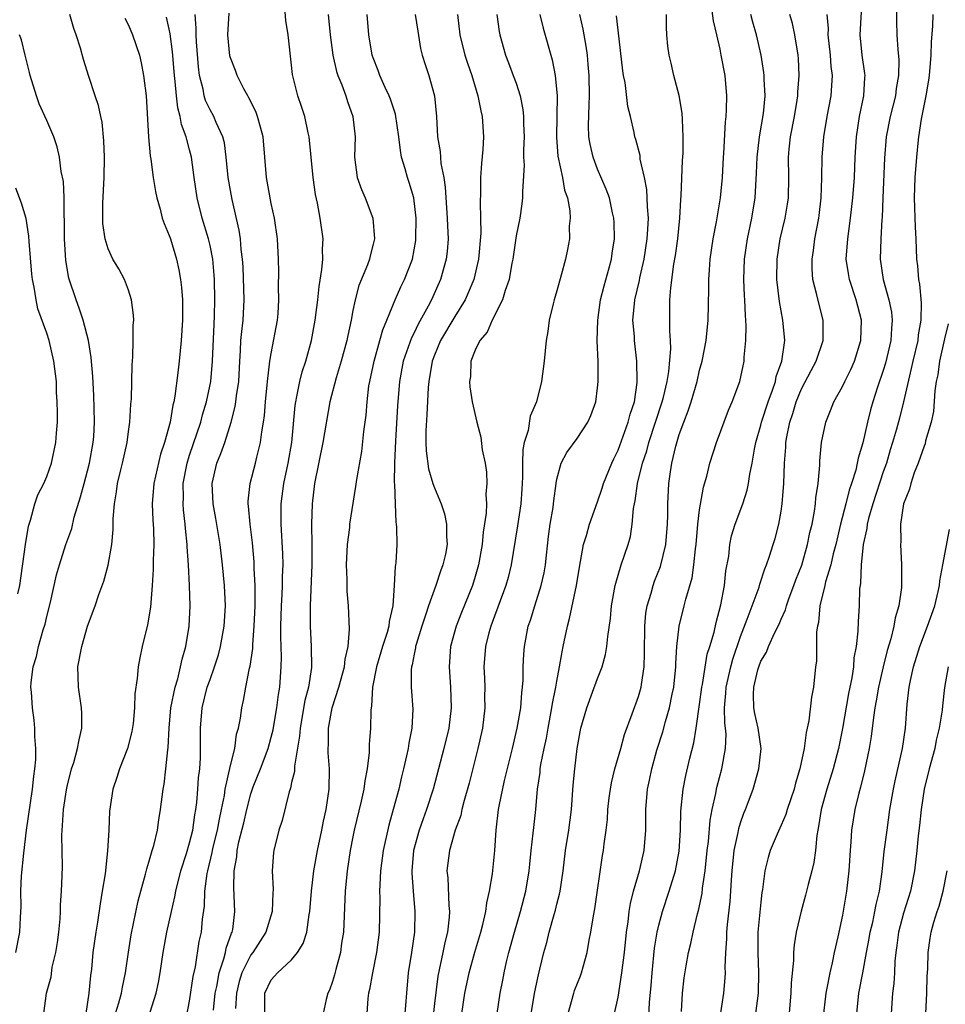
# Model space of a CAD drawing. Units: inches. Extents: x 2589000 to 2592000, y 1533000 to 1536000.
# Drawn here: x 2589590 to 2589681, y 1534048 to 1534144 of the extents above; entities that cross this region are included whole.
import ezdxf

# ---------------------------------------------------------------- set-up
doc = ezdxf.new("R2010")
doc.units = ezdxf.units.IN
doc.header["$MEASUREMENT"] = 0
doc.layers.add('LD25891533_2ft', color=31, linetype='Continuous')

msp = doc.modelspace()

# ---------------------------------------------------------------- linework, layer by layer
at = {"layer": 'LD25891533_2ft'}
for points, elevation in [([(2589659.074, 1534047.074), (2589659.361, 1534049), (2589659.51, 1534050.49), (2589659.537, 1534051), (2589659.514, 1534051.514), (2589659.567, 1534053), (2589659.66, 1534054.34), (2589659.659, 1534055), (2589659.72, 1534055.72), (2589659.999, 1534058.001), (2589660.07, 1534059), (2589660.119, 1534060.119), (2589660.188, 1534061), (2589660.393, 1534063), (2589660.769, 1534064.769), (2589660.834, 1534065.166), (2589661, 1534065.708), (2589661.336, 1534066.665), (2589661.487, 1534067), (2589661.795, 1534067.795), (2589662.237, 1534069), (2589662.817, 1534071), (2589663.026, 1534073), (2589662.746, 1534075), (2589662.427, 1534076.427), (2589662.319, 1534077), (2589662.29, 1534078.29), (2589662.32, 1534079), (2589662.714, 1534080.713), (2589662.797, 1534081), (2589663, 1534081.562), (2589663.557, 1534082.443), (2589663.742, 1534083), (2589664.36, 1534084.36), (2589664.799, 1534085.201), (2589665, 1534085.69), (2589665.415, 1534086.585), (2589665.513, 1534087), (2589665.792, 1534087.792), (2589666.252, 1534089), (2589666.446, 1534089.553), (2589667.016, 1534090.983), (2589667.594, 1534093), (2589667.819, 1534094.181), (2589668.02, 1534095), (2589668.267, 1534096.267), (2589668.366, 1534097), (2589668.402, 1534097.597), (2589668.621, 1534099), (2589668.773, 1534100.773), (2589668.787, 1534101.213), (2589668.949, 1534103), (2589669.368, 1534105), (2589669.846, 1534106.154), (2589670.164, 1534107), (2589671, 1534108.51), (2589671.225, 1534109), (2589671.833, 1534110.167), (2589672.186, 1534111), (2589672.798, 1534113), (2589672.86, 1534115), (2589672.358, 1534117), (2589671.693, 1534119), (2589671.59, 1534119.59), (2589671.383, 1534121), (2589671.521, 1534123), (2589671.795, 1534125), (2589672.017, 1534127), (2589672.178, 1534129), (2589672.264, 1534131), (2589672.372, 1534133), (2589672.679, 1534135), (2589673.089, 1534137), (2589673.195, 1534138.805), (2589673.221, 1534139), (2589673.207, 1534139.207), (2589672.953, 1534141), (2589672.757, 1534143), (2589672.972, 1534147)], 7798), ([(2589609.324, 1534047.323), (2589609.512, 1534049), (2589609.657, 1534049.657), (2589609.889, 1534051), (2589610.363, 1534052.363), (2589610.51, 1534053), (2589610.584, 1534053.416), (2589611.119, 1534054.881), (2589611.185, 1534055), (2589611.233, 1534055.233), (2589611.442, 1534057), (2589611.323, 1534059.323), (2589611.362, 1534061), (2589611.627, 1534062.373), (2589611.665, 1534063), (2589611.829, 1534063.829), (2589612.308, 1534065.692), (2589612.608, 1534067), (2589613, 1534068.557), (2589613.234, 1534069.234), (2589613.939, 1534071), (2589614.693, 1534073), (2589615, 1534074.124), (2589615.174, 1534074.826), (2589615.246, 1534075.246), (2589615.538, 1534077), (2589615.7, 1534078.3), (2589615.835, 1534079), (2589615.986, 1534081), (2589616.004, 1534081.996), (2589615.936, 1534083.936), (2589615.952, 1534085), (2589616.022, 1534087), (2589616.087, 1534088.087), (2589616.121, 1534089), (2589616.121, 1534089.879), (2589616.159, 1534091), (2589616.137, 1534092.137), (2589615.967, 1534095), (2589615.974, 1534097), (2589616.242, 1534099), (2589616.659, 1534101), (2589617.01, 1534103), (2589617.352, 1534106.648), (2589617.4, 1534107), (2589617.525, 1534107.525), (2589617.806, 1534109), (2589618.048, 1534109.953), (2589618.4, 1534111), (2589618.95, 1534113), (2589619.316, 1534115), (2589619.57, 1534117), (2589619.694, 1534118.306), (2589619.969, 1534119.969), (2589620.046, 1534121), (2589620.024, 1534121.976), (2589620.083, 1534123), (2589619.808, 1534125), (2589619.528, 1534126.472), (2589619.335, 1534127.335), (2589619.098, 1534129), (2589618.73, 1534133), (2589618.631, 1534133.369), (2589618.288, 1534135), (2589617.975, 1534135.975), (2589617.605, 1534137), (2589617.094, 1534139.094), (2589617, 1534140.013), (2589616.645, 1534143), (2589616.417, 1534144.417), (2589616.326, 1534145.673)], 7770), ([(2589644.102, 1534047), (2589644.656, 1534049), (2589644.74, 1534049.26), (2589645.311, 1534050.689), (2589645.417, 1534051), (2589645.568, 1534051.568), (2589645.99, 1534053), (2589646.185, 1534054.185), (2589646.346, 1534055), (2589646.583, 1534056.583), (2589646.724, 1534057.276), (2589647.482, 1534062.518), (2589647.582, 1534063), (2589647.658, 1534063.658), (2589647.853, 1534065), (2589647.97, 1534066.03), (2589648.014, 1534067), (2589648.145, 1534068.145), (2589648.248, 1534069), (2589648.358, 1534069.642), (2589648.703, 1534071), (2589649.267, 1534073), (2589649.632, 1534074.368), (2589650.384, 1534076.384), (2589651, 1534078.106), (2589651.258, 1534079), (2589651.289, 1534079.29), (2589651.561, 1534081), (2589651.608, 1534082.392), (2589651.626, 1534085), (2589651.738, 1534086.262), (2589651.858, 1534087), (2589652.239, 1534088.239), (2589652.438, 1534089), (2589652.587, 1534089.413), (2589653.16, 1534090.84), (2589653.679, 1534093), (2589653.841, 1534095), (2589653.872, 1534095.873), (2589653.882, 1534097), (2589653.995, 1534099), (2589654.145, 1534100.145), (2589654.291, 1534101), (2589654.669, 1534102.668), (2589655, 1534103.793), (2589655.438, 1534105), (2589655.888, 1534106.112), (2589656.164, 1534107), (2589656.748, 1534109), (2589657, 1534110.103), (2589657.254, 1534111), (2589657.642, 1534113), (2589657.842, 1534115), (2589657.918, 1534118.082), (2589657.909, 1534119), (2589657.957, 1534119.957), (2589658.043, 1534121), (2589658.338, 1534123), (2589658.667, 1534124.667), (2589658.749, 1534125.251), (2589659.048, 1534127), (2589659.229, 1534129), (2589659.337, 1534131), (2589659.372, 1534131.372), (2589659.534, 1534134.466), (2589659.604, 1534135), (2589659.642, 1534135.642), (2589659.67, 1534137), (2589659.493, 1534139), (2589659.121, 1534141), (2589659, 1534141.582), (2589658.693, 1534143), (2589658.366, 1534144.366), (2589658.152, 1534145.848)], 7790), ([(2589676.301, 1534145.699), (2589676.295, 1534144.295), (2589676.351, 1534143), (2589676.445, 1534141.555), (2589676.537, 1534140.537), (2589676.511, 1534139), (2589676.279, 1534137.721), (2589676.19, 1534137), (2589675.682, 1534135), (2589675.29, 1534133), (2589675.116, 1534130.884), (2589674.963, 1534127), (2589674.904, 1534125.096), (2589674.88, 1534124.88), (2589674.77, 1534123), (2589674.71, 1534121), (2589675.012, 1534119), (2589675.562, 1534117), (2589675.798, 1534115.798), (2589675.882, 1534115), (2589675.802, 1534114.198), (2589675.747, 1534113), (2589675.217, 1534110.783), (2589675, 1534110.073), (2589674.452, 1534108.452), (2589673.987, 1534107), (2589673.769, 1534106.231), (2589673.445, 1534105), (2589673, 1534102.987), (2589672.539, 1534101.461), (2589672.461, 1534101), (2589672.306, 1534100.307), (2589671.892, 1534099), (2589671.653, 1534098.346), (2589671.334, 1534097), (2589670.813, 1534095), (2589670.34, 1534093), (2589670.097, 1534092.097), (2589669.855, 1534091), (2589669.354, 1534089.354), (2589669.283, 1534089), (2589668.795, 1534087), (2589668.642, 1534085.358), (2589668.544, 1534085), (2589668.453, 1534084.453), (2589668.448, 1534081.552), (2589668.377, 1534081), (2589668.181, 1534079), (2589667.968, 1534078.032), (2589667.711, 1534075.712), (2589667.433, 1534074.567), (2589667.24, 1534073), (2589666.842, 1534071), (2589666.41, 1534069.59), (2589666.27, 1534069), (2589665.585, 1534067), (2589665.459, 1534066.541), (2589665, 1534065.474), (2589664.6, 1534064.6), (2589663.93, 1534063), (2589663.708, 1534062.292), (2589663.393, 1534061), (2589663.17, 1534059.17), (2589663.112, 1534058.888), (2589663, 1534057.926), (2589662.719, 1534055), (2589662.704, 1534053), (2589662.789, 1534051), (2589662.744, 1534049), (2589662.486, 1534047)], 7800), ([(2589592.707, 1534047), (2589592.971, 1534049), (2589593.409, 1534050.591), (2589593.538, 1534051.538), (2589593.888, 1534053), (2589594.04, 1534053.96), (2589594.171, 1534055), (2589594.305, 1534056.305), (2589594.339, 1534057), (2589594.339, 1534057.661), (2589594.449, 1534059), (2589594.509, 1534060.509), (2589594.53, 1534061.47), (2589594.47, 1534064.469), (2589594.495, 1534065), (2589594.551, 1534065.449), (2589594.644, 1534067), (2589594.931, 1534068.931), (2589595, 1534069.277), (2589595.428, 1534071), (2589595.637, 1534071.637), (2589596.019, 1534073), (2589596.153, 1534073.847), (2589596.441, 1534075), (2589596.429, 1534076.429), (2589596.396, 1534077), (2589596.097, 1534079), (2589596.062, 1534080.062), (2589596.053, 1534081), (2589596.425, 1534083), (2589597, 1534084.991), (2589597.745, 1534087), (2589598.089, 1534088.089), (2589598.585, 1534089.415), (2589599.007, 1534090.994), (2589599.381, 1534093), (2589599.515, 1534094.485), (2589599.512, 1534095.512), (2589599.62, 1534097), (2589599.837, 1534098.163), (2589599.924, 1534099), (2589600.206, 1534100.206), (2589600.412, 1534101), (2589600.859, 1534103), (2589601, 1534104.085), (2589601.142, 1534105), (2589601.244, 1534106.757), (2589601.295, 1534107.295), (2589601.355, 1534110.645), (2589601.428, 1534111.428), (2589601.472, 1534113), (2589601.476, 1534114.524), (2589601.519, 1534115), (2589601.497, 1534115.498), (2589601.307, 1534117), (2589601, 1534117.957), (2589600.603, 1534119), (2589600.049, 1534120.049), (2589599.473, 1534121), (2589599, 1534122.001), (2589598.702, 1534123), (2589598.499, 1534124.499), (2589598.487, 1534125), (2589598.498, 1534126.498), (2589598.616, 1534129), (2589598.646, 1534131), (2589598.596, 1534132.596), (2589598.417, 1534134.417), (2589598.282, 1534135), (2589598.07, 1534136.07), (2589597.738, 1534137), (2589597.102, 1534138.898), (2589596.589, 1534140.589), (2589596.3, 1534141.7), (2589595.88, 1534143), (2589595.63, 1534143.63), (2589595.238, 1534145)], 7760), ([(2589600.642, 1534144.642), (2589601, 1534143.945), (2589601.402, 1534143), (2589602.071, 1534141), (2589602.241, 1534140.241), (2589602.489, 1534139), (2589602.725, 1534137), (2589602.981, 1534132.981), (2589603.14, 1534131.14), (2589603.203, 1534130.797), (2589603.434, 1534129), (2589603.642, 1534127.642), (2589603.771, 1534127), (2589604.102, 1534125.898), (2589604.319, 1534125), (2589604.487, 1534124.487), (2589605, 1534123.324), (2589605.108, 1534123), (2589605.725, 1534121), (2589605.953, 1534119.953), (2589606.118, 1534119), (2589606.208, 1534118.208), (2589606.284, 1534117), (2589606.284, 1534115), (2589606.173, 1534113), (2589605.988, 1534111), (2589605.856, 1534109.856), (2589605.549, 1534107.549), (2589605.439, 1534107), (2589605.339, 1534106.661), (2589605.079, 1534105), (2589604.54, 1534103), (2589604.143, 1534101.856), (2589603.478, 1534099), (2589603.328, 1534097), (2589603.389, 1534095.389), (2589603.443, 1534094.558), (2589603.482, 1534093), (2589603.427, 1534091.427), (2589603.435, 1534090.564), (2589603.332, 1534089), (2589603.155, 1534086.845), (2589602.868, 1534085.132), (2589602.34, 1534083), (2589602.104, 1534081.897), (2589601.939, 1534081), (2589601.87, 1534079.87), (2589601.638, 1534078.362), (2589601.603, 1534077), (2589601.451, 1534075.451), (2589601.338, 1534074.662), (2589600.922, 1534073), (2589600.125, 1534071), (2589599.857, 1534070.143), (2589599.462, 1534069), (2589599.144, 1534066.856), (2589599.064, 1534065), (2589598.951, 1534062.951), (2589598.702, 1534060.702), (2589598.437, 1534059), (2589598.222, 1534057.778), (2589597.962, 1534055.962), (2589597.796, 1534055), (2589597.52, 1534053), (2589597.365, 1534051.365), (2589597.276, 1534050.724), (2589597.129, 1534049), (2589596.83, 1534047)], 7762), ([(2589599.731, 1534047), (2589600.069, 1534048.069), (2589600.327, 1534049), (2589600.415, 1534049.585), (2589600.707, 1534051), (2589600.99, 1534053.01), (2589601.273, 1534054.727), (2589601.946, 1534058.054), (2589602.666, 1534060.666), (2589602.788, 1534061.212), (2589603, 1534061.858), (2589603.247, 1534062.753), (2589603.339, 1534063), (2589603.479, 1534063.479), (2589603.846, 1534065), (2589603.983, 1534066.017), (2589604.153, 1534067), (2589604.39, 1534069), (2589604.495, 1534069.505), (2589604.675, 1534071), (2589604.853, 1534072.853), (2589604.896, 1534073.104), (2589604.984, 1534075), (2589605.171, 1534077), (2589605.57, 1534079), (2589605.833, 1534079.834), (2589606.112, 1534081), (2589606.254, 1534081.746), (2589606.621, 1534083), (2589606.956, 1534085), (2589607.059, 1534087), (2589607, 1534089), (2589606.893, 1534091), (2589606.762, 1534092.762), (2589606.758, 1534093), (2589606.581, 1534094.581), (2589606.557, 1534095), (2589606.392, 1534096.392), (2589606.356, 1534097), (2589606.386, 1534097.614), (2589606.371, 1534099), (2589606.749, 1534101), (2589607, 1534101.784), (2589608.097, 1534105), (2589608.273, 1534105.727), (2589608.666, 1534107), (2589609.081, 1534109), (2589609.254, 1534111), (2589609.392, 1534114.608), (2589609.445, 1534115.445), (2589609.485, 1534117), (2589609.441, 1534119), (2589609.415, 1534119.415), (2589609.265, 1534121), (2589609, 1534122.339), (2589608.847, 1534123), (2589608.237, 1534125), (2589607.73, 1534127), (2589607.433, 1534129), (2589607.176, 1534131), (2589607, 1534131.704), (2589606.721, 1534132.721), (2589606.673, 1534133), (2589606.209, 1534134.209), (2589606.08, 1534135), (2589605.831, 1534135.831), (2589605.698, 1534137), (2589605.593, 1534138.407), (2589605.512, 1534139), (2589605.331, 1534141.331), (2589605.087, 1534143.087), (2589605, 1534143.536), (2589604.732, 1534144.732)], 7764), ([(2589603.138, 1534047.138), (2589603.73, 1534049), (2589603.947, 1534050.053), (2589604.114, 1534051), (2589604.4, 1534053), (2589604.768, 1534055), (2589605.216, 1534057), (2589605.56, 1534058.44), (2589605.647, 1534059), (2589606.152, 1534061), (2589606.693, 1534062.693), (2589607, 1534063.736), (2589607.302, 1534065), (2589607.505, 1534066.495), (2589607.613, 1534067), (2589607.71, 1534067.71), (2589607.812, 1534069), (2589607.88, 1534070.12), (2589607.996, 1534071), (2589608.067, 1534072.067), (2589608.079, 1534073), (2589608.049, 1534075), (2589608.213, 1534077), (2589608.734, 1534079), (2589609, 1534079.779), (2589609.448, 1534081), (2589609.819, 1534082.182), (2589610.033, 1534083), (2589610.395, 1534085), (2589610.507, 1534087), (2589610.41, 1534089), (2589610.227, 1534091), (2589609.994, 1534093), (2589609.557, 1534095.557), (2589609.291, 1534097), (2589609.211, 1534099), (2589609.676, 1534101), (2589610.073, 1534101.927), (2589610.435, 1534103), (2589611.072, 1534105), (2589611.473, 1534106.527), (2589611.538, 1534107), (2589611.596, 1534107.596), (2589611.809, 1534109), (2589611.909, 1534111), (2589611.99, 1534111.99), (2589612.032, 1534113), (2589612.106, 1534113.894), (2589612.248, 1534115), (2589612.346, 1534117), (2589612.246, 1534120.246), (2589612.197, 1534121), (2589612.067, 1534121.934), (2589611.982, 1534123), (2589611.852, 1534123.852), (2589611.156, 1534126.845), (2589611, 1534127.719), (2589610.793, 1534129), (2589610.593, 1534131), (2589610.402, 1534132.402), (2589610.252, 1534133), (2589609.604, 1534134.396), (2589609.363, 1534135), (2589609, 1534135.625), (2589608.563, 1534136.563), (2589608.433, 1534137), (2589608.318, 1534137.682), (2589607.98, 1534139), (2589607.868, 1534139.868), (2589607.679, 1534142.321), (2589607.643, 1534143), (2589607.656, 1534143.656), (2589607.55, 1534145)], 7766), ([(2589606.685, 1534046.686), (2589607, 1534048.225), (2589607.358, 1534050.642), (2589607.575, 1534051.575), (2589607.944, 1534054.056), (2589608.157, 1534055), (2589608.264, 1534056.264), (2589608.451, 1534057.549), (2589608.495, 1534059), (2589608.722, 1534060.723), (2589608.778, 1534061), (2589609.215, 1534062.785), (2589609.244, 1534063), (2589609.316, 1534063.317), (2589609.729, 1534065), (2589609.921, 1534066.079), (2589610.129, 1534067), (2589610.402, 1534068.402), (2589610.479, 1534069), (2589611, 1534071.326), (2589611.431, 1534073), (2589611.609, 1534074.391), (2589611.8, 1534075), (2589611.983, 1534075.983), (2589612.115, 1534077), (2589612.291, 1534077.709), (2589612.516, 1534079), (2589612.883, 1534080.883), (2589612.934, 1534081.065), (2589613.182, 1534082.818), (2589613.188, 1534083.188), (2589613.337, 1534085), (2589613.415, 1534087), (2589613.43, 1534087.43), (2589613.418, 1534089), (2589613.34, 1534090.661), (2589613.322, 1534091.322), (2589613.164, 1534093.164), (2589612.928, 1534095), (2589612.781, 1534096.781), (2589612.74, 1534097), (2589612.741, 1534097.259), (2589612.938, 1534099), (2589613.46, 1534101), (2589613.582, 1534101.583), (2589613.943, 1534103), (2589614.064, 1534104.064), (2589614.233, 1534105), (2589614.333, 1534105.667), (2589614.437, 1534107), (2589614.641, 1534109), (2589614.878, 1534111), (2589615, 1534111.739), (2589615.619, 1534115), (2589615.677, 1534115.677), (2589615.747, 1534117), (2589615.71, 1534118.289), (2589615.741, 1534119.741), (2589615.715, 1534121), (2589615.603, 1534123), (2589615.306, 1534125), (2589615, 1534126.439), (2589614.53, 1534129), (2589614.195, 1534133), (2589613.952, 1534133.952), (2589613.654, 1534135), (2589613.48, 1534135.48), (2589612.82, 1534136.82), (2589612.699, 1534137), (2589612.313, 1534137.687), (2589611.649, 1534139), (2589611.5, 1534139.5), (2589611, 1534140.736), (2589610.945, 1534140.945), (2589610.753, 1534143), (2589610.877, 1534145.123)], 7768), ([(2589620.586, 1534145), (2589620.767, 1534143), (2589621.03, 1534141), (2589621.41, 1534139.411), (2589621.542, 1534139), (2589621.919, 1534138.081), (2589622.309, 1534137), (2589622.466, 1534136.466), (2589623.007, 1534135), (2589623.221, 1534133), (2589623.15, 1534131), (2589623.424, 1534129), (2589623.841, 1534127.84), (2589624.211, 1534127), (2589624.966, 1534125), (2589625.124, 1534123), (2589625, 1534122.471), (2589624.689, 1534121.311), (2589624.637, 1534121), (2589624.438, 1534120.438), (2589623.589, 1534118.412), (2589623.219, 1534117), (2589623, 1534115.956), (2589622.822, 1534115), (2589622.495, 1534113.505), (2589622.403, 1534113), (2589621.865, 1534111), (2589621.353, 1534109.353), (2589620.732, 1534107), (2589620.075, 1534103), (2589619.236, 1534099), (2589618.997, 1534097), (2589618.961, 1534095), (2589618.985, 1534092.984), (2589618.973, 1534091), (2589618.817, 1534087), (2589618.81, 1534085), (2589618.929, 1534083), (2589618.954, 1534080.954), (2589618.647, 1534079), (2589618.299, 1534077.701), (2589617.828, 1534075), (2589617.785, 1534074.214), (2589617.28, 1534071.28), (2589617.267, 1534070.733), (2589617, 1534069.66), (2589616.886, 1534069.114), (2589616.75, 1534068.75), (2589616.071, 1534065.929), (2589615.755, 1534065), (2589615.251, 1534063), (2589615.214, 1534062.786), (2589615.107, 1534061), (2589615.181, 1534059.181), (2589615.154, 1534058.846), (2589615.087, 1534057), (2589614.483, 1534055), (2589613.192, 1534053), (2589613, 1534052.752), (2589612.125, 1534051), (2589611.868, 1534050.132), (2589611.591, 1534049), (2589611.505, 1534047.505)], 7772), ([(2589614.366, 1534047), (2589614.38, 1534048.38), (2589614.372, 1534049), (2589615, 1534050.322), (2589615.333, 1534050.667), (2589615.607, 1534051), (2589617, 1534052.277), (2589617.576, 1534053), (2589618.14, 1534053.86), (2589618.478, 1534055), (2589618.718, 1534056.717), (2589618.783, 1534057), (2589618.938, 1534059), (2589619.173, 1534061), (2589619.528, 1534063), (2589619.96, 1534065), (2589620.121, 1534065.879), (2589620.391, 1534067), (2589620.686, 1534069), (2589620.713, 1534071), (2589620.585, 1534072.585), (2589620.589, 1534073), (2589620.615, 1534073.385), (2589620.613, 1534075), (2589620.971, 1534077), (2589621.642, 1534079), (2589622.19, 1534081), (2589622.252, 1534081.748), (2589622.548, 1534083), (2589622.688, 1534084.688), (2589622.576, 1534087), (2589622.445, 1534088.445), (2589622.434, 1534089.566), (2589622.382, 1534091), (2589622.477, 1534093), (2589622.69, 1534094.69), (2589622.714, 1534095), (2589623.301, 1534098.699), (2589623.39, 1534099.39), (2589623.869, 1534102.131), (2589624.077, 1534104.077), (2589624.294, 1534105.706), (2589624.396, 1534107), (2589624.581, 1534108.581), (2589624.652, 1534109), (2589625.078, 1534111), (2589625.657, 1534113), (2589625.943, 1534114.057), (2589626.346, 1534115), (2589627.155, 1534117), (2589627.709, 1534118.291), (2589628.058, 1534119), (2589628.835, 1534121), (2589629.171, 1534122.829), (2589629.19, 1534123), (2589629.207, 1534125), (2589628.974, 1534127), (2589628.523, 1534128.523), (2589628.362, 1534129), (2589628.133, 1534129.867), (2589627.787, 1534131), (2589627.666, 1534131.666), (2589627.52, 1534133), (2589627.199, 1534135.199), (2589626.684, 1534136.684), (2589626.562, 1534137), (2589626.172, 1534137.828), (2589625.651, 1534139), (2589625.492, 1534139.492), (2589625, 1534140.74), (2589624.912, 1534141), (2589624.569, 1534143), (2589624.393, 1534145)], 7774), ([(2589629.123, 1534145), (2589629.364, 1534143.364), (2589629.648, 1534141.648), (2589629.812, 1534141), (2589630.087, 1534140.087), (2589630.459, 1534139), (2589631.009, 1534137), (2589631.209, 1534135), (2589631.311, 1534133), (2589631.554, 1534131.554), (2589631.632, 1534130.369), (2589631.91, 1534129), (2589632.061, 1534128.061), (2589632.263, 1534125), (2589632.274, 1534124.274), (2589632.334, 1534123), (2589632.243, 1534121.757), (2589632.158, 1534121), (2589631.6, 1534119), (2589630.698, 1534117), (2589630.383, 1534116.383), (2589629.391, 1534114.609), (2589629, 1534113.765), (2589628.738, 1534113.262), (2589627.943, 1534111), (2589627.581, 1534109), (2589627.388, 1534106.612), (2589627.172, 1534103.172), (2589627.087, 1534101), (2589627.065, 1534099.065), (2589627.092, 1534098.909), (2589627.141, 1534097), (2589627.208, 1534095.208), (2589627.259, 1534095), (2589627.284, 1534094.716), (2589627.3, 1534093), (2589627.211, 1534091.211), (2589627.187, 1534091), (2589627.149, 1534090.851), (2589627.061, 1534089), (2589626.928, 1534087), (2589626.559, 1534085.44), (2589626.531, 1534085), (2589626.367, 1534084.367), (2589625.911, 1534083), (2589625.314, 1534081), (2589624.927, 1534079), (2589624.834, 1534077.166), (2589624.787, 1534077), (2589624.753, 1534076.753), (2589624.725, 1534075), (2589624.615, 1534073.385), (2589624.617, 1534072.617), (2589624.414, 1534071), (2589624.165, 1534069.835), (2589624.084, 1534069), (2589623.828, 1534067.829), (2589623.141, 1534065), (2589623, 1534064.324), (2589622.737, 1534063), (2589622.437, 1534061), (2589622.244, 1534059), (2589622.075, 1534055), (2589621.903, 1534053.903), (2589621.786, 1534053), (2589621.318, 1534051.318), (2589621.192, 1534050.808), (2589621, 1534050.159), (2589620.702, 1534049.298), (2589620.556, 1534049), (2589620.394, 1534048.394), (2589620.079, 1534047)], 7776), ([(2589633.248, 1534145), (2589633.492, 1534143), (2589633.987, 1534141), (2589634.227, 1534140.227), (2589634.656, 1534139), (2589635.265, 1534137), (2589635.535, 1534135.535), (2589635.675, 1534135), (2589635.802, 1534133), (2589635.745, 1534131.745), (2589635.613, 1534130.387), (2589635.53, 1534129), (2589635.52, 1534127.52), (2589635.47, 1534126.53), (2589635.532, 1534125), (2589635.557, 1534123.557), (2589635.333, 1534121), (2589634.865, 1534119), (2589634.323, 1534117.678), (2589634.01, 1534117), (2589633, 1534115.374), (2589631.602, 1534113), (2589631, 1534111.582), (2589630.778, 1534111), (2589630.447, 1534109), (2589630.394, 1534108.395), (2589630.269, 1534105.731), (2589630.157, 1534104.157), (2589630.158, 1534103), (2589630.18, 1534102.18), (2589630.415, 1534100.415), (2589630.838, 1534099), (2589631, 1534098.553), (2589631.674, 1534097), (2589632.003, 1534096.003), (2589632.193, 1534095), (2589632.186, 1534093.813), (2589632.241, 1534093), (2589632.073, 1534092.073), (2589631.837, 1534091), (2589631.598, 1534090.402), (2589631.136, 1534089), (2589630.411, 1534087), (2589630.161, 1534086.161), (2589629.77, 1534085), (2589629.206, 1534083.207), (2589629.151, 1534083), (2589629.138, 1534082.861), (2589629, 1534082.239), (2589628.805, 1534081.195), (2589628.739, 1534081), (2589628.708, 1534080.708), (2589628.714, 1534079), (2589628.871, 1534076.871), (2589628.777, 1534075), (2589628.48, 1534073.52), (2589628.419, 1534073), (2589628.274, 1534072.274), (2589627.978, 1534071), (2589627.781, 1534070.219), (2589627.501, 1534069), (2589626.967, 1534067), (2589626.53, 1534065.47), (2589625.986, 1534063), (2589625.726, 1534061), (2589625.632, 1534059.631), (2589625.621, 1534059), (2589625.641, 1534058.359), (2589625.577, 1534055), (2589625.326, 1534053), (2589624.914, 1534051), (2589624.631, 1534049.369), (2589624.539, 1534049), (2589624.487, 1534048.487), (2589624.389, 1534047)], 7778), ([(2589637.118, 1534145), (2589637.337, 1534143.337), (2589637.402, 1534143), (2589637.965, 1534141), (2589638.263, 1534140.263), (2589638.732, 1534139), (2589639, 1534138.247), (2589639.401, 1534137), (2589639.674, 1534135.674), (2589639.74, 1534135), (2589639.744, 1534134.256), (2589639.793, 1534133), (2589639.728, 1534131.728), (2589639.735, 1534131), (2589639.784, 1534130.216), (2589639.627, 1534127.627), (2589639.644, 1534127), (2589639.578, 1534126.422), (2589639.361, 1534125), (2589639, 1534123.278), (2589638.675, 1534121), (2589638.589, 1534120.588), (2589638.32, 1534119), (2589637.934, 1534117.934), (2589637.673, 1534117), (2589636.662, 1534115), (2589636.17, 1534113.83), (2589635.442, 1534113), (2589635, 1534112.065), (2589634.582, 1534111), (2589634.522, 1534109.478), (2589634.439, 1534109), (2589634.468, 1534108.468), (2589634.7, 1534107), (2589635.142, 1534105), (2589635.54, 1534103.54), (2589635.693, 1534102.307), (2589635.972, 1534101), (2589636.108, 1534100.108), (2589636.14, 1534099), (2589636.043, 1534097.957), (2589636.09, 1534097), (2589636.068, 1534096.068), (2589635.789, 1534094.211), (2589635.688, 1534093), (2589635.334, 1534091), (2589635, 1534089.861), (2589634.725, 1534089), (2589633.648, 1534086.352), (2589633.125, 1534085), (2589632.591, 1534083), (2589632.449, 1534081), (2589632.587, 1534079), (2589632.644, 1534077), (2589632.399, 1534075), (2589631.924, 1534073), (2589630.869, 1534069), (2589630.236, 1534067), (2589629.895, 1534066.105), (2589629.506, 1534065), (2589628.943, 1534063), (2589628.773, 1534061), (2589628.769, 1534060.769), (2589628.9, 1534059), (2589629.091, 1534057), (2589629.055, 1534055), (2589628.764, 1534053), (2589628.441, 1534051), (2589628.252, 1534049), (2589628.211, 1534048.211), (2589628.1, 1534047)], 7780), ([(2589641.333, 1534145), (2589641.66, 1534143.66), (2589642.551, 1534140.551), (2589642.839, 1534139), (2589643.022, 1534137), (2589643.01, 1534135.01), (2589642.958, 1534132.958), (2589643.109, 1534131.109), (2589643.562, 1534129), (2589643.769, 1534127.768), (2589644.032, 1534127), (2589644.265, 1534125.735), (2589644.297, 1534125), (2589644.218, 1534124.218), (2589644.233, 1534123), (2589644.049, 1534121.951), (2589643.859, 1534121), (2589643.438, 1534119.438), (2589643, 1534117.898), (2589642.726, 1534117), (2589642.627, 1534116.627), (2589642.253, 1534115), (2589642.113, 1534113.887), (2589641.964, 1534113), (2589641.756, 1534111), (2589641.508, 1534109), (2589641.022, 1534107), (2589640.4, 1534105.6), (2589640.18, 1534104.18), (2589639.788, 1534103), (2589639.66, 1534102.34), (2589639.624, 1534101), (2589639.627, 1534099.627), (2589639.569, 1534098.431), (2589639.471, 1534097), (2589639.157, 1534094.843), (2589638.528, 1534091), (2589638.223, 1534089.777), (2589638.003, 1534089), (2589636.658, 1534085.342), (2589636.52, 1534085), (2589636.334, 1534084.334), (2589636.001, 1534083), (2589635.848, 1534081), (2589635.906, 1534079.906), (2589635.932, 1534079), (2589635.921, 1534078.079), (2589635.943, 1534077), (2589635.708, 1534075), (2589635.266, 1534073), (2589634.393, 1534069.607), (2589633.912, 1534067.912), (2589633.682, 1534067), (2589633.573, 1534066.427), (2589633.049, 1534065), (2589632.469, 1534063), (2589632.226, 1534061), (2589632.315, 1534060.315), (2589632.404, 1534057.596), (2589632.474, 1534057), (2589632.447, 1534056.447), (2589632.281, 1534055), (2589632.02, 1534053.98), (2589631.837, 1534053), (2589631.346, 1534050.654), (2589631, 1534047.988), (2589630.669, 1534045)], 7782), ([(2589633.689, 1534047), (2589633.988, 1534049), (2589634.415, 1534051), (2589634.965, 1534053.035), (2589635.546, 1534055), (2589635.752, 1534055.752), (2589636.031, 1534057), (2589636.13, 1534057.87), (2589636.415, 1534059), (2589636.696, 1534060.695), (2589636.924, 1534063), (2589637.052, 1534065), (2589637.291, 1534067), (2589637.345, 1534067.346), (2589637.864, 1534069.864), (2589638.65, 1534073), (2589639.126, 1534075), (2589639.46, 1534077), (2589639.556, 1534078.444), (2589639.64, 1534079), (2589639.693, 1534079.693), (2589639.699, 1534081), (2589639.759, 1534082.241), (2589639.819, 1534083), (2589640.201, 1534085), (2589640.409, 1534085.591), (2589640.829, 1534087), (2589641.477, 1534089), (2589641.758, 1534090.243), (2589641.883, 1534091), (2589641.976, 1534091.976), (2589642.198, 1534093.802), (2589642.361, 1534095), (2589642.629, 1534096.629), (2589642.681, 1534097), (2589642.7, 1534097.3), (2589642.929, 1534099), (2589643, 1534099.422), (2589643.43, 1534101), (2589643.979, 1534102.021), (2589645, 1534103.406), (2589646.037, 1534105), (2589646.333, 1534105.667), (2589646.829, 1534107), (2589647, 1534108.374), (2589647.061, 1534109), (2589647.043, 1534110.957), (2589646.969, 1534112.969), (2589647.007, 1534115), (2589647.296, 1534117), (2589647.634, 1534118.366), (2589648.147, 1534120.147), (2589648.356, 1534121), (2589648.424, 1534121.576), (2589648.641, 1534123), (2589648.611, 1534124.611), (2589648.591, 1534125), (2589648.46, 1534125.54), (2589648.154, 1534127), (2589647.853, 1534127.853), (2589647, 1534129.818), (2589646.558, 1534131), (2589646.272, 1534132.271), (2589646.151, 1534133), (2589646.115, 1534134.116), (2589646.167, 1534136.166), (2589646.216, 1534137), (2589646.175, 1534139), (2589646.088, 1534140.088), (2589645.997, 1534141), (2589645.874, 1534141.874), (2589645.567, 1534143.566), (2589645.248, 1534145)], 7784), ([(2589637.143, 1534047), (2589637.435, 1534049), (2589637.708, 1534050.292), (2589637.839, 1534051), (2589638.072, 1534052.072), (2589638.299, 1534053), (2589638.844, 1534055), (2589639.444, 1534057), (2589639.966, 1534059), (2589640.289, 1534061), (2589640.342, 1534061.658), (2589640.485, 1534063), (2589640.685, 1534064.685), (2589640.736, 1534065.264), (2589640.935, 1534067), (2589641.122, 1534069), (2589641.357, 1534070.643), (2589641.383, 1534071), (2589641.445, 1534071.445), (2589641.748, 1534073), (2589641.973, 1534074.027), (2589642.137, 1534075), (2589642.52, 1534077), (2589642.573, 1534077.427), (2589642.901, 1534079), (2589643, 1534079.597), (2589643.278, 1534081), (2589643.51, 1534082.489), (2589643.631, 1534083), (2589644.032, 1534085), (2589644.249, 1534085.752), (2589644.941, 1534089), (2589645.21, 1534090.79), (2589645.327, 1534091.327), (2589645.608, 1534093), (2589645.898, 1534093.898), (2589646.205, 1534095), (2589647, 1534097.201), (2589647.458, 1534098.542), (2589647.587, 1534099), (2589648.386, 1534101), (2589648.579, 1534101.421), (2589649, 1534102.267), (2589650.005, 1534105), (2589650.195, 1534105.805), (2589650.604, 1534107), (2589650.883, 1534108.883), (2589650.891, 1534109), (2589650.847, 1534111), (2589650.621, 1534113), (2589650.603, 1534113.397), (2589650.467, 1534115), (2589650.603, 1534116.603), (2589650.655, 1534117), (2589651.109, 1534118.892), (2589651.15, 1534119.15), (2589651.565, 1534121), (2589651.862, 1534123), (2589651.932, 1534123.932), (2589651.975, 1534125), (2589651.885, 1534126.115), (2589651.873, 1534127), (2589651.823, 1534127.824), (2589651.589, 1534129), (2589651.188, 1534130.812), (2589651.157, 1534131.157), (2589650.746, 1534132.746), (2589650.661, 1534133), (2589650.586, 1534133.414), (2589650.215, 1534135), (2589649.967, 1534135.966), (2589649.69, 1534138.31), (2589649.549, 1534139), (2589649.478, 1534139.478), (2589649, 1534143.448), (2589648.846, 1534144.846)], 7786), ([(2589640.493, 1534047), (2589640.855, 1534049.145), (2589641.197, 1534050.803), (2589641.342, 1534051.342), (2589641.743, 1534053), (2589642.027, 1534053.973), (2589642.262, 1534055), (2589642.733, 1534056.733), (2589642.857, 1534057.143), (2589643, 1534057.733), (2589643.275, 1534058.725), (2589643.327, 1534059), (2589643.626, 1534061), (2589643.863, 1534063), (2589644.179, 1534065), (2589644.429, 1534067), (2589644.61, 1534069.39), (2589644.755, 1534071), (2589644.982, 1534072.982), (2589645.354, 1534075), (2589645.931, 1534077), (2589646.509, 1534078.509), (2589647, 1534079.859), (2589647.443, 1534081), (2589647.78, 1534082.219), (2589647.908, 1534083), (2589647.987, 1534083.987), (2589648.261, 1534085.739), (2589648.374, 1534087), (2589648.727, 1534089), (2589648.77, 1534089.23), (2589649.314, 1534091), (2589649.993, 1534093), (2589650.214, 1534093.786), (2589650.403, 1534095), (2589650.526, 1534096.526), (2589650.617, 1534097), (2589650.695, 1534097.305), (2589650.925, 1534099), (2589651.413, 1534101), (2589651.815, 1534102.186), (2589652.02, 1534103), (2589653.332, 1534107), (2589653.453, 1534107.453), (2589653.813, 1534109), (2589653.99, 1534109.99), (2589654.182, 1534112.182), (2589654.154, 1534113), (2589654.084, 1534113.916), (2589654.076, 1534116.076), (2589654.09, 1534117), (2589654.172, 1534118.172), (2589654.487, 1534120.487), (2589654.642, 1534121.358), (2589654.864, 1534123), (2589655.066, 1534125), (2589655.165, 1534126.835), (2589655.203, 1534127.203), (2589655.337, 1534130.663), (2589655.378, 1534131.378), (2589655.402, 1534133), (2589655.309, 1534134.691), (2589655.301, 1534135.302), (2589655, 1534137.036), (2589654.467, 1534139), (2589654.202, 1534140.202), (2589654.005, 1534141), (2589653.893, 1534141.893), (2589653.797, 1534143), (2589653.748, 1534143.748), (2589653.76, 1534145)], 7788), ([(2589648.644, 1534047), (2589649, 1534048.611), (2589649.377, 1534051), (2589649.626, 1534053), (2589649.835, 1534055), (2589649.987, 1534055.987), (2589650.097, 1534057), (2589650.213, 1534057.787), (2589650.518, 1534059), (2589651.095, 1534061), (2589651.572, 1534063), (2589651.739, 1534065), (2589651.73, 1534067), (2589651.883, 1534069), (2589652.095, 1534069.905), (2589652.313, 1534071), (2589652.821, 1534072.821), (2589653.379, 1534074.621), (2589653.652, 1534075.652), (2589654.057, 1534077), (2589654.32, 1534078.32), (2589654.477, 1534079), (2589654.669, 1534081), (2589654.667, 1534081.334), (2589654.756, 1534083), (2589654.991, 1534085), (2589655.5, 1534087), (2589655.647, 1534087.647), (2589656.264, 1534089.736), (2589656.435, 1534091), (2589656.581, 1534092.581), (2589656.65, 1534093), (2589656.827, 1534095), (2589657, 1534096.399), (2589657.375, 1534098.625), (2589657.695, 1534099.694), (2589658.001, 1534101), (2589658.648, 1534103), (2589659.833, 1534106.167), (2589660.204, 1534107), (2589660.935, 1534109), (2589661.359, 1534111), (2589661.382, 1534111.382), (2589661.537, 1534113), (2589661.573, 1534114.427), (2589661.537, 1534115), (2589661.484, 1534115.484), (2589661.442, 1534117), (2589661.409, 1534117.409), (2589661.339, 1534119), (2589661.39, 1534121), (2589661.69, 1534123), (2589662.118, 1534125), (2589662.442, 1534127), (2589662.581, 1534129.419), (2589662.636, 1534131), (2589662.883, 1534133), (2589663.278, 1534135.278), (2589663.438, 1534137), (2589663.34, 1534138.661), (2589663.342, 1534139), (2589663.312, 1534139.312), (2589663.025, 1534141), (2589662.588, 1534143), (2589662.234, 1534144.234), (2589662.034, 1534145)], 7792), ([(2589651.979, 1534046.021), (2589652.091, 1534048.091), (2589652.25, 1534049.75), (2589652.342, 1534051), (2589652.593, 1534053.406), (2589652.846, 1534055), (2589653, 1534055.682), (2589653.351, 1534057), (2589654.03, 1534059), (2589654.648, 1534061), (2589655, 1534062.943), (2589655.11, 1534065), (2589655.163, 1534066.837), (2589655.397, 1534069), (2589655.652, 1534070.349), (2589656.054, 1534072.055), (2589656.441, 1534073.559), (2589656.678, 1534075), (2589657, 1534077.321), (2589657.212, 1534079), (2589657.273, 1534079.273), (2589657.752, 1534082.248), (2589657.996, 1534083), (2589658.418, 1534084.418), (2589658.633, 1534085.367), (2589659.091, 1534087.091), (2589659.437, 1534089), (2589659.58, 1534090.42), (2589659.859, 1534091.859), (2589659.974, 1534093), (2589660.141, 1534093.859), (2589660.49, 1534095), (2589661.229, 1534097), (2589661.666, 1534098.334), (2589661.79, 1534099), (2589661.909, 1534099.909), (2589662.14, 1534101), (2589662.37, 1534102.37), (2589662.507, 1534103), (2589663, 1534104.702), (2589663.071, 1534105), (2589663.721, 1534107), (2589664.159, 1534108.159), (2589664.428, 1534109), (2589664.52, 1534109.48), (2589665.066, 1534111), (2589665.352, 1534113), (2589665.175, 1534115), (2589664.832, 1534116.832), (2589664.584, 1534119), (2589664.607, 1534121), (2589664.912, 1534123), (2589665.386, 1534125), (2589665.628, 1534126.372), (2589665.72, 1534127), (2589665.76, 1534129), (2589665.721, 1534131), (2589665.782, 1534131.782), (2589665.915, 1534133), (2589666.306, 1534135), (2589666.58, 1534136.58), (2589666.64, 1534137), (2589666.642, 1534137.358), (2589666.774, 1534139), (2589666.691, 1534140.691), (2589666.661, 1534141), (2589666.336, 1534143), (2589666.093, 1534144.094), (2589665.836, 1534145)], 7794), ([(2589655.212, 1534047.212), (2589655.307, 1534049), (2589655.496, 1534050.504), (2589655.673, 1534051.673), (2589655.923, 1534053), (2589656.137, 1534053.862), (2589656.359, 1534055), (2589656.798, 1534056.797), (2589656.891, 1534057.11), (2589657.238, 1534058.762), (2589657.289, 1534059.289), (2589657.548, 1534061), (2589657.757, 1534063), (2589657.876, 1534063.876), (2589658.047, 1534065.953), (2589658.243, 1534067), (2589658.578, 1534068.578), (2589658.646, 1534069), (2589658.709, 1534069.292), (2589659.164, 1534071), (2589659.55, 1534073), (2589659.599, 1534074.401), (2589659.55, 1534075), (2589659.475, 1534075.475), (2589659.44, 1534077), (2589659.579, 1534078.421), (2589659.597, 1534079), (2589660.055, 1534081), (2589660.252, 1534081.748), (2589661, 1534083.988), (2589661.671, 1534085.671), (2589662.825, 1534088.825), (2589662.898, 1534089.102), (2589663.388, 1534090.612), (2589663.556, 1534091), (2589663.853, 1534091.853), (2589664.216, 1534093), (2589664.402, 1534093.598), (2589664.775, 1534095), (2589665, 1534096.273), (2589665.109, 1534097), (2589665.253, 1534099), (2589665.317, 1534101), (2589665.447, 1534102.553), (2589665.465, 1534103), (2589665.55, 1534103.551), (2589665.849, 1534105), (2589666.147, 1534105.853), (2589666.478, 1534107), (2589667, 1534108.267), (2589667.924, 1534110.076), (2589668.435, 1534111), (2589669.121, 1534113), (2589669.115, 1534115), (2589668.673, 1534116.674), (2589668.492, 1534117.508), (2589668.107, 1534119), (2589668.026, 1534120.026), (2589668.02, 1534121), (2589668.159, 1534121.841), (2589668.302, 1534123), (2589668.682, 1534125), (2589668.722, 1534125.278), (2589668.91, 1534127), (2589668.985, 1534128.986), (2589669.019, 1534131), (2589669.174, 1534133), (2589669.514, 1534135), (2589669.889, 1534137), (2589669.971, 1534138.029), (2589670.014, 1534139), (2589669.898, 1534139.898), (2589669.822, 1534141), (2589669.609, 1534143), (2589669.632, 1534143.633), (2589669.513, 1534145)], 7796), ([(2589679.855, 1534145), (2589679.838, 1534143.838), (2589679.693, 1534142.307), (2589679.659, 1534141), (2589679.507, 1534139), (2589679.452, 1534138.548), (2589679.191, 1534137), (2589678.729, 1534134.728), (2589678.467, 1534133), (2589678.386, 1534132.386), (2589678.251, 1534131), (2589678.087, 1534129), (2589678.033, 1534127), (2589678.148, 1534124.147), (2589678.211, 1534123), (2589678.277, 1534121), (2589678.355, 1534120.355), (2589678.449, 1534119), (2589678.548, 1534118.548), (2589678.708, 1534116.707), (2589678.682, 1534115), (2589678.437, 1534113.563), (2589678.387, 1534113), (2589677.92, 1534111), (2589677.562, 1534109.562), (2589677, 1534107.011), (2589676.598, 1534105.402), (2589676.305, 1534104.305), (2589675.924, 1534103), (2589675.695, 1534102.304), (2589675.309, 1534101), (2589675, 1534100.128), (2589673.979, 1534097), (2589673.57, 1534095.57), (2589673.441, 1534095), (2589673.409, 1534094.591), (2589673.049, 1534093), (2589672.839, 1534091), (2589672.778, 1534089.222), (2589672.727, 1534089), (2589672.689, 1534088.689), (2589672.644, 1534087), (2589672.54, 1534085.46), (2589672.52, 1534084.52), (2589672.339, 1534083), (2589672.12, 1534081.88), (2589672.072, 1534081), (2589671.926, 1534079.926), (2589671.611, 1534078.389), (2589671.025, 1534074.975), (2589670.616, 1534073), (2589670.105, 1534071), (2589669.489, 1534069), (2589668.925, 1534067), (2589668.664, 1534065.336), (2589668.578, 1534065), (2589668.478, 1534064.478), (2589668.348, 1534063), (2589668.199, 1534061.801), (2589668.009, 1534061), (2589667.645, 1534059.645), (2589667.39, 1534058.61), (2589666.947, 1534057.052), (2589666.478, 1534055), (2589666.267, 1534053.733), (2589666.203, 1534053), (2589666.193, 1534052.193), (2589665.975, 1534050.025), (2589665.946, 1534049), (2589665.7, 1534046.3)], 7802), ([(2589589.945, 1534053), (2589590.357, 1534055), (2589590.416, 1534056.416), (2589590.483, 1534057.517), (2589590.46, 1534059), (2589590.525, 1534060.525), (2589590.731, 1534062.731), (2589591, 1534065), (2589591.582, 1534069), (2589591.709, 1534070.291), (2589591.824, 1534071), (2589591.931, 1534071.931), (2589591.936, 1534073), (2589591.816, 1534074.184), (2589591.838, 1534075), (2589591.767, 1534075.767), (2589591.579, 1534077), (2589591.489, 1534078.511), (2589591.444, 1534079), (2589591.472, 1534079.471), (2589591.652, 1534081), (2589591.975, 1534082.025), (2589592.179, 1534083), (2589592.648, 1534084.648), (2589592.824, 1534085.177), (2589593, 1534085.959), (2589593.353, 1534087.353), (2589593.953, 1534090.047), (2589594.237, 1534091), (2589594.873, 1534093), (2589595.434, 1534094.566), (2589595.675, 1534095.675), (2589596.31, 1534097.69), (2589596.648, 1534099), (2589597, 1534100.241), (2589597.198, 1534101), (2589597.557, 1534103), (2589597.609, 1534103.609), (2589597.676, 1534105), (2589597.63, 1534106.37), (2589597.61, 1534107.61), (2589597.501, 1534109.501), (2589597.341, 1534111.341), (2589597.074, 1534113), (2589596.573, 1534115), (2589596.184, 1534116.184), (2589595.862, 1534117), (2589595.145, 1534119.144), (2589594.849, 1534120.85), (2589594.731, 1534123), (2589594.744, 1534124.744), (2589594.705, 1534125.295), (2589594.707, 1534127), (2589594.622, 1534128.622), (2589594.416, 1534129.584), (2589594.235, 1534131), (2589594.019, 1534132.019), (2589593.677, 1534133), (2589593, 1534134.583), (2589592.24, 1534136.24), (2589591.973, 1534137), (2589591.362, 1534139), (2589591.3, 1534139.3), (2589590.861, 1534141), (2589590.514, 1534142.514), (2589590.32, 1534143)], 7758), ([(2589590.164, 1534088.164), (2589590.358, 1534089), (2589590.897, 1534093), (2589591.187, 1534094.813), (2589591.405, 1534095.405), (2589591.824, 1534097), (2589592.109, 1534097.891), (2589592.694, 1534099), (2589593, 1534099.679), (2589593.453, 1534101), (2589593.884, 1534103), (2589593.931, 1534103.931), (2589594.029, 1534105), (2589594.058, 1534105.942), (2589594.025, 1534107), (2589593.958, 1534107.958), (2589593.933, 1534109), (2589593.688, 1534111), (2589593.23, 1534113), (2589593, 1534113.726), (2589592.129, 1534116.129), (2589591.937, 1534117), (2589591.754, 1534118.246), (2589591.591, 1534119), (2589591.533, 1534119.533), (2589591.268, 1534122.731), (2589591.245, 1534123.245), (2589590.966, 1534124.966), (2589590.499, 1534126.498), (2589589.947, 1534127.947)], 7756), ([(2589681.362, 1534114.638), (2589681, 1534113.179), (2589680.522, 1534111), (2589680.344, 1534109.656), (2589680.206, 1534109), (2589680.072, 1534108.072), (2589679.935, 1534106.065), (2589679.714, 1534105), (2589679.163, 1534103.163), (2589679.107, 1534102.893), (2589679, 1534102.654), (2589678.43, 1534101), (2589678.034, 1534100.034), (2589677.696, 1534099), (2589677.578, 1534098.422), (2589676.981, 1534096.98), (2589676.706, 1534095), (2589676.724, 1534093.276), (2589676.692, 1534093), (2589676.8, 1534091), (2589676.786, 1534089.214), (2589676.796, 1534089), (2589676.786, 1534088.786), (2589676.527, 1534087), (2589676.17, 1534085.83), (2589676.044, 1534085), (2589675.739, 1534083.739), (2589675.392, 1534082.608), (2589674.994, 1534081.006), (2589674.536, 1534079), (2589674.323, 1534077.677), (2589674.188, 1534077), (2589674.039, 1534076.039), (2589673.822, 1534074.178), (2589673.63, 1534073), (2589673.182, 1534070.818), (2589672.789, 1534069.211), (2589672.609, 1534068.608), (2589672.212, 1534067), (2589671.888, 1534065), (2589671.833, 1534063.833), (2589671.758, 1534063), (2589671.635, 1534061), (2589671.403, 1534059), (2589671, 1534056.656), (2589670.542, 1534054.542), (2589670.188, 1534053), (2589669.989, 1534051.989), (2589669.752, 1534051), (2589669.48, 1534049.48), (2589669.375, 1534049), (2589669.154, 1534047)], 7804), ([(2589672.417, 1534047), (2589672.627, 1534049), (2589673.015, 1534050.985), (2589673.369, 1534053), (2589673.629, 1534054.371), (2589673.729, 1534055), (2589673.971, 1534055.971), (2589674.187, 1534057), (2589674.3, 1534057.7), (2589674.627, 1534059), (2589674.898, 1534060.898), (2589675.106, 1534062.895), (2589675.374, 1534065), (2589675.666, 1534067), (2589675.997, 1534069), (2589676.162, 1534069.838), (2589676.883, 1534073), (2589677.18, 1534075), (2589677.354, 1534077.354), (2589677.542, 1534079), (2589677.671, 1534079.671), (2589677.974, 1534081), (2589678.595, 1534083), (2589679.348, 1534085), (2589680.046, 1534087), (2589680.389, 1534088.389), (2589680.525, 1534089), (2589680.566, 1534089.434), (2589680.837, 1534091), (2589681.509, 1534094.491)], 7806), ([(2589681.379, 1534081), (2589681.026, 1534078.974), (2589680.807, 1534077.193), (2589680.771, 1534076.771), (2589680.497, 1534075), (2589680.192, 1534073.808), (2589680.05, 1534073), (2589679.507, 1534071), (2589679.026, 1534069), (2589678.708, 1534067), (2589678.549, 1534065.45), (2589678.428, 1534064.428), (2589678.302, 1534063), (2589678.072, 1534061), (2589677.673, 1534059), (2589677, 1534056.842), (2589676.496, 1534055), (2589676.337, 1534053.664), (2589676.226, 1534053), (2589676.139, 1534052.139), (2589676.113, 1534051), (2589676.051, 1534049.948), (2589675.921, 1534049), (2589675.772, 1534047)], 7808), ([(2589679.171, 1534047), (2589679.269, 1534049), (2589679.324, 1534050.675), (2589679.383, 1534051.383), (2589679.405, 1534053), (2589679.599, 1534054.401), (2589679.699, 1534055), (2589679.969, 1534055.969), (2589680.297, 1534057), (2589680.48, 1534057.52), (2589680.891, 1534059), (2589681.255, 1534061)], 7810)]:
    msp.add_lwpolyline(points, dxfattribs=dict(at, elevation=elevation))

doc.saveas('drawing.dxf')
